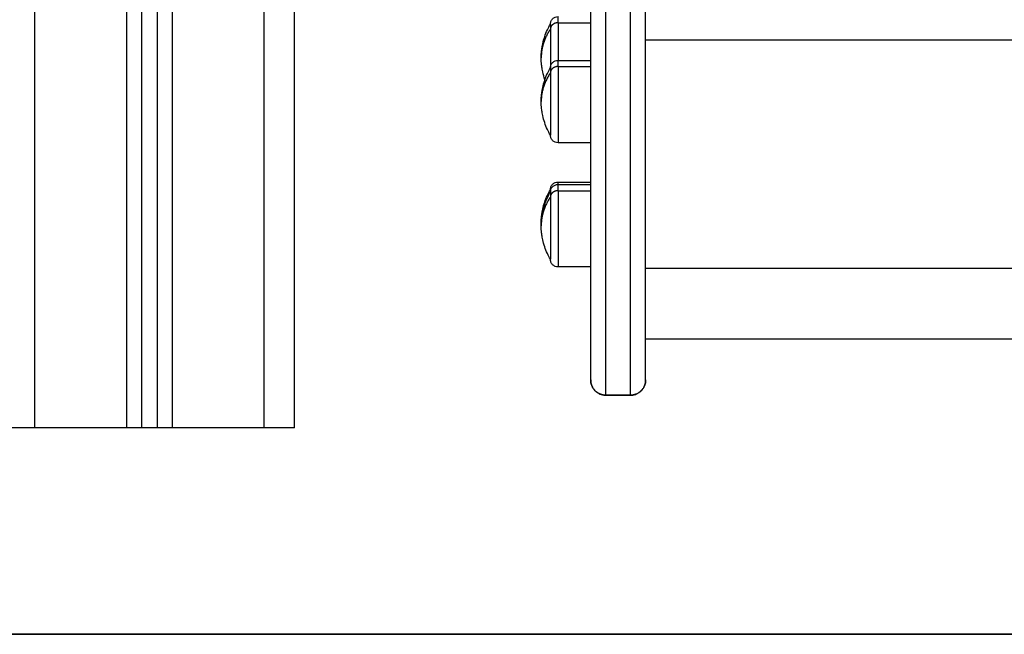
# Model space of a CAD drawing. Units: millimetres. Extents: x -5.1 to 7.5, y 0 to 13.7.
# Drawn here: x 3.4 to 3.7, y 8.5 to 8.7 of the extents above; entities that cross this region are included whole.
import ezdxf

# ---------------------------------------------------------------- set-up
doc = ezdxf.new("R2010")
doc.units = ezdxf.units.MM
doc.layers.add('DIASTASEIS', color=253, linetype='Continuous', lineweight=5)
doc.layers.add('Make2D$Visible$Curves', color=7, linetype='Continuous')
doc.layers.add('Make2D$Visible$Tangents', color=8, linetype='Continuous')
doc.styles.get("Standard").update_dxf_attribs({"font": 'ARIALN.TTF'})
doc.dimstyles.new('STANDARD_ACAD', dxfattribs={"dimtxt": 0.18, "dimasz": 0.18, "dimexe": 0.18, "dimexo": 0.0625, "dimgap": 0.09, "dimtad": 0, "dimtih": 1, "dimtoh": 1, "dimdec": 4, "dimzin": 0, "dimdsep": 46, "dimtxsty": 'Standard', "dimcen": 0.09, "dimadec": 0, "dimazin": 0, "dimtfac": 1, "dimtdec": 4, "dimtofl": 0, "dimtmove": 0, "dimatfit": 3, "dimfxl": 1, "dimtolj": 1, "dimtzin": 0, "dimarcsym": 0})

# ---------------------------------------------------------------- blocks, each defined once
blk = doc.blocks.new('*D73')
at = {"layer": 'Defpoints', "color": 0}
for p in [(3.50468, 9.76917), (1.70246, 8.53152), (2.31935, 8.53152)]:
    blk.add_point(p, dxfattribs=at)
at = {"layer": 'DIASTASEIS', "color": 0, "lineweight": -2}
for p, q in [((3.44218, 9.76917), (1.52246, 9.76917)), ((1.70246, 9.58917), (1.70246, 9.33225)), ((1.70246, 8.71152), (1.70246, 8.96844)), ((2.25685, 8.53152), (1.52246, 8.53152))]:
    blk.add_line(p, q, dxfattribs=at)
at = {"layer": 'DIASTASEIS', "color": 0}
for points in [[(1.73246, 9.58917), (1.67246, 9.58917), (1.70246, 9.76917)], [(1.67246, 8.71152), (1.73246, 8.71152), (1.70246, 8.53152)]]:
    blk.add_solid(points, dxfattribs=at)
at = {"layer": 'DIASTASEIS', "color": 0, "insert": (1.70246, 9.15034), "char_height": 0.18, "attachment_point": 5}
blk.add_mtext('\\A1;1.25', dxfattribs=at)
blk = doc.blocks.new('*D74')
at = {"layer": 'Defpoints', "color": 0}
for p in [(4.04833, 11.69478), (1.2259, 8.53152), (4.04833, 8.53152)]:
    blk.add_point(p, dxfattribs=at)
at = {"layer": 'DIASTASEIS', "color": 0, "lineweight": -2}
for p, q in [((3.98583, 11.69478), (1.0459, 11.69478)), ((1.2259, 11.51478), (1.2259, 10.29506)), ((1.2259, 8.71152), (1.2259, 9.93125)), ((3.98583, 8.53152), (1.0459, 8.53152))]:
    blk.add_line(p, q, dxfattribs=at)
at = {"layer": 'DIASTASEIS', "color": 0}
for points in [[(1.2559, 11.51478), (1.1959, 11.51478), (1.2259, 11.69478)], [(1.1959, 8.71152), (1.2559, 8.71152), (1.2259, 8.53152)]]:
    blk.add_solid(points, dxfattribs=at)
at = {"layer": 'DIASTASEIS', "color": 0, "insert": (1.2259, 10.11315), "char_height": 0.18, "attachment_point": 5}
blk.add_mtext('\\A1;\\A1;3.20', dxfattribs=at)
blk = doc.blocks.new('OPSHA_S085')
at = {"layer": 'Make2D$Visible$Curves', "color": 0, "lineweight": -3}
for points in [[(1764.44817, 6929.97349), (1764.44817, 6931.29707), (1764.44817, 6932.62066)], [(1764.40317, 6932.59829), (1764.40317, 6931.28589), (1764.40317, 6929.97349)], [(1764.39817, 6929.97349), (1764.39817, 6931.28465), (1764.39817, 6932.59581)], [(1764.53447, 6930.09392), (1764.53982, 6930.09392), (1764.54517, 6930.09392)], [(1764.54517, 6930.06692), (1764.53982, 6930.06692), (1764.53447, 6930.06692)], [(1764.53447, 6930.05403), (1764.53982, 6930.05403), (1764.54517, 6930.05403)], [(1764.53447, 6930.05323), (1764.53982, 6930.05323), (1764.54517, 6930.05323)], [(1764.54517, 6930.02623), (1764.53982, 6930.02623), (1764.53447, 6930.02623)], [(1765.13317, 6930.00258), (1764.84817, 6930.00258), (1764.56317, 6930.00258)], [(1764.55817, 6929.98418), (1764.55417, 6929.98418), (1764.55017, 6929.98418)], [(1764.55017, 6929.98418), (1764.55417, 6929.98418), (1764.55817, 6929.98418)], [(1764.39317, 6929.97349), (1764.37817, 6929.97349), (1764.36317, 6929.97349)], [(1764.40317, 6929.97349), (1764.40067, 6929.97349), (1764.39817, 6929.97349)], [(1764.43817, 6929.97349), (1764.42317, 6929.97349), (1764.40817, 6929.97349)]]:
    blk.add_open_spline(points, degree=2, dxfattribs=at)
for points, weights, knots in [([(1764.54517, 6929.98918), (1764.54517, 6929.98918), (1764.54517, 6930.07886), (1764.54517, 6930.16855), (1764.54517, 6930.16918)], [1, 0.708348997547, 1, 0.708348997547, 1], [0.755486, 0.755486, 0.755486, 141.810685, 141.810685, 282.865884, 282.865884, 282.865884]), ([(1764.56317, 6929.98918), (1764.56317, 6929.98918), (1764.56317, 6930.07886), (1764.56317, 6930.16855), (1764.56317, 6930.16918)], [1, 0.708348997547, 1, 0.708348997547, 1], [0.755486, 0.755486, 0.755486, 141.810685, 141.810685, 282.865884, 282.865884, 282.865884]), ([(1764.53197, 6930.1041), (1764.53197, 6930.09973), (1764.53197, 6930.09174), (1764.53197, 6930.09158), (1764.53197, 6930.09142)], [1, 0.79797855497, 1, 0.994857527078, 0.98997685832], [-34.557519, -34.557519, -34.557519, -20.326541, -20.326541, -19.96429, -19.96429, -19.96429]), ([(1764.53197, 6930.08977), (1764.53197, 6930.08398), (1764.53197, 6930.07463), (1764.53197, 6930.06942), (1764.53197, 6930.06942)], [1, 0.707106781187, 1, 0.812489525661, 0.865067764398], [-34.557519, -34.557519, -34.557519, -17.27876, -17.27876, -6.216884, -6.216884, -6.216884]), ([(1764.53197, 6930.04909), (1764.53197, 6930.04471), (1764.53197, 6930.03672), (1764.53197, 6930.02873), (1764.53197, 6930.02873)], [1, 0.79797855497, 1, 0.79797855497, 1], [-34.557519, -34.557519, -34.557519, -20.326541, -20.326541, -6.095562, -6.095562, -6.095562])]:
    blk.add_rational_spline(points, weights, degree=2, knots=knots, dxfattribs=at)
for points, knots in [([(1764.52897, 6930.09475), (1764.52897, 6930.09516), (1764.52898, 6930.09556), (1764.52902, 6930.09633), (1764.52905, 6930.09668), (1764.52911, 6930.09729), (1764.52915, 6930.09755), (1764.52921, 6930.09802), (1764.52925, 6930.09824), (1764.52934, 6930.09875), (1764.5294, 6930.09906), (1764.5298, 6930.10092), (1764.53031, 6930.10244), (1764.53099, 6930.1039), (1764.53129, 6930.10453), (1764.53161, 6930.10515), (1764.53197, 6930.10575)], [34.099739, 34.099739, 34.099739, 34.099739, 35.321704, 35.321704, 36.391804, 36.391804, 37.170648, 37.170648, 37.820469, 37.820469, 38.745715, 38.745715, 43.55053, 43.55053, 43.55053, 45.65516, 45.65516, 45.65516, 45.65516]), ([(1764.53197, 6930.10575), (1764.53197, 6930.10575), (1764.53197, 6930.10576), (1764.53197, 6930.10576), (1764.53197, 6930.10577), (1764.53197, 6930.10578), (1764.53197, 6930.10578), (1764.53197, 6930.1058), (1764.53197, 6930.10581), (1764.53197, 6930.10585), (1764.53197, 6930.10587), (1764.53197, 6930.10595), (1764.53198, 6930.106), (1764.53199, 6930.1061), (1764.532, 6930.10615), (1764.53204, 6930.10636), (1764.53208, 6930.10652), (1764.53227, 6930.10699), (1764.53246, 6930.10728), (1764.5327, 6930.10752), (1764.53294, 6930.10776), (1764.53323, 6930.10795), (1764.53384, 6930.10819), (1764.53415, 6930.10825), (1764.53447, 6930.10825)], [0, 0, 0, 0, 0.007004, 0.007004, 0.016343, 0.016343, 0.03502, 0.03502, 0.072376, 0.072376, 0.147091, 0.147091, 0.299993, 0.299993, 0.456184, 0.456184, 0.94298, 0.94298, 1.971421, 1.971421, 1.971421, 2.999195, 2.999195, 3.947618, 3.947618, 3.947618, 3.947618]), ([(1764.53019, 6930.08758), (1764.52989, 6930.08842), (1764.52965, 6930.08928), (1764.5294, 6930.09044), (1764.52934, 6930.09075), (1764.52925, 6930.09126), (1764.52921, 6930.09148), (1764.52915, 6930.09195), (1764.52911, 6930.09221), (1764.52905, 6930.09282), (1764.52902, 6930.09317), (1764.52898, 6930.09394), (1764.52897, 6930.09434), (1764.52897, 6930.09475)], [26.788009, 26.788009, 26.788009, 26.788009, 29.453763, 29.453763, 30.379009, 30.379009, 31.02883, 31.02883, 31.807674, 31.807674, 32.877774, 32.877774, 34.099739, 34.099739, 34.099739, 34.099739]), ([(1764.53197, 6930.09142), (1764.53197, 6930.09142), (1764.53197, 6930.09142), (1764.53197, 6930.09143), (1764.53197, 6930.09143), (1764.53197, 6930.09144), (1764.53197, 6930.09145), (1764.53197, 6930.09147), (1764.53197, 6930.09148), (1764.53197, 6930.09152), (1764.53197, 6930.09154), (1764.53197, 6930.09162), (1764.53198, 6930.09167), (1764.53199, 6930.09177), (1764.532, 6930.09182), (1764.53204, 6930.09203), (1764.53208, 6930.09219), (1764.53227, 6930.09265), (1764.53246, 6930.09294), (1764.5327, 6930.09318), (1764.53294, 6930.09343), (1764.53323, 6930.09362), (1764.53384, 6930.09386), (1764.53415, 6930.09392), (1764.53447, 6930.09392)], [0, 0, 0, 0, 0.007004, 0.007004, 0.016343, 0.016343, 0.03502, 0.03502, 0.072376, 0.072376, 0.147091, 0.147091, 0.299993, 0.299993, 0.456184, 0.456184, 0.94298, 0.94298, 1.971421, 1.971421, 1.971421, 2.999195, 2.999195, 3.947618, 3.947618, 3.947618, 3.947618]), ([(1764.52897, 6930.08042), (1764.52897, 6930.08082), (1764.52898, 6930.08123), (1764.52902, 6930.08199), (1764.52905, 6930.08235), (1764.52911, 6930.08296), (1764.52915, 6930.08322), (1764.52921, 6930.08369), (1764.52925, 6930.0839), (1764.52934, 6930.08442), (1764.5294, 6930.08472), (1764.5298, 6930.08659), (1764.53031, 6930.08811), (1764.53099, 6930.08956), (1764.53129, 6930.0902), (1764.53161, 6930.09082), (1764.53197, 6930.09142)], [34.099739, 34.099739, 34.099739, 34.099739, 35.321704, 35.321704, 36.391804, 36.391804, 37.170648, 37.170648, 37.820469, 37.820469, 38.745715, 38.745715, 43.55053, 43.55053, 43.55053, 45.65516, 45.65516, 45.65516, 45.65516]), ([(1764.53197, 6930.06942), (1764.53161, 6930.07002), (1764.53129, 6930.07064), (1764.53099, 6930.07127), (1764.53031, 6930.07272), (1764.5298, 6930.07425), (1764.5294, 6930.07611), (1764.52934, 6930.07641), (1764.52925, 6930.07693), (1764.52921, 6930.07714), (1764.52915, 6930.07762), (1764.52911, 6930.07787), (1764.52905, 6930.07849), (1764.52902, 6930.07884), (1764.52898, 6930.0796), (1764.52897, 6930.08001), (1764.52897, 6930.08042)], [22.544318, 22.544318, 22.544318, 22.544318, 24.648948, 24.648948, 24.648948, 29.453763, 29.453763, 30.379009, 30.379009, 31.02883, 31.02883, 31.807674, 31.807674, 32.877774, 32.877774, 34.099739, 34.099739, 34.099739, 34.099739]), ([(1764.53447, 6930.06692), (1764.53415, 6930.06692), (1764.53384, 6930.06698), (1764.53323, 6930.06722), (1764.53294, 6930.06741), (1764.5327, 6930.06765), (1764.53246, 6930.06789), (1764.53227, 6930.06818), (1764.53208, 6930.06865), (1764.53204, 6930.0688), (1764.532, 6930.06901), (1764.53199, 6930.06906), (1764.53198, 6930.06917), (1764.53197, 6930.06922), (1764.53197, 6930.06929), (1764.53197, 6930.06932), (1764.53197, 6930.06935), (1764.53197, 6930.06937), (1764.53197, 6930.06939), (1764.53197, 6930.06939), (1764.53197, 6930.0694), (1764.53197, 6930.0694), (1764.53197, 6930.06941), (1764.53197, 6930.06941), (1764.53197, 6930.06942)], [0, 0, 0, 0, 0.948423, 0.948423, 1.976198, 1.976198, 1.976198, 3.004636, 3.004636, 3.491431, 3.491431, 3.647621, 3.647621, 3.800522, 3.800522, 3.875238, 3.875238, 3.912594, 3.912594, 3.931274, 3.931274, 3.940613, 3.940613, 3.947618, 3.947618, 3.947618, 3.947618]), ([(1764.53197, 6930.05153), (1764.53197, 6930.05153), (1764.53197, 6930.05153), (1764.53197, 6930.05154), (1764.53197, 6930.05154), (1764.53197, 6930.05155), (1764.53197, 6930.05156), (1764.53197, 6930.05158), (1764.53197, 6930.05159), (1764.53197, 6930.05163), (1764.53197, 6930.05165), (1764.53197, 6930.05173), (1764.53198, 6930.05178), (1764.53199, 6930.05188), (1764.532, 6930.05193), (1764.53204, 6930.05214), (1764.53208, 6930.0523), (1764.53227, 6930.05276), (1764.53246, 6930.05305), (1764.5327, 6930.05329), (1764.53294, 6930.05354), (1764.53323, 6930.05373), (1764.53384, 6930.05397), (1764.53415, 6930.05403), (1764.53447, 6930.05403)], [0, 0, 0, 0, 0.007004, 0.007004, 0.016343, 0.016343, 0.03502, 0.03502, 0.072376, 0.072376, 0.147091, 0.147091, 0.299993, 0.299993, 0.456184, 0.456184, 0.94298, 0.94298, 1.971421, 1.971421, 1.971421, 2.999195, 2.999195, 3.947618, 3.947618, 3.947618, 3.947618]), ([(1764.52897, 6930.04053), (1764.52897, 6930.04093), (1764.52898, 6930.04134), (1764.52902, 6930.0421), (1764.52905, 6930.04246), (1764.52911, 6930.04307), (1764.52915, 6930.04333), (1764.52921, 6930.0438), (1764.52925, 6930.04401), (1764.52934, 6930.04453), (1764.5294, 6930.04483), (1764.5298, 6930.0467), (1764.53031, 6930.04822), (1764.53099, 6930.04967), (1764.53129, 6930.05031), (1764.53161, 6930.05093), (1764.53197, 6930.05153)], [34.099739, 34.099739, 34.099739, 34.099739, 35.321704, 35.321704, 36.391804, 36.391804, 37.170648, 37.170648, 37.820469, 37.820469, 38.745715, 38.745715, 43.55053, 43.55053, 43.55053, 45.65516, 45.65516, 45.65516, 45.65516]), ([(1764.52897, 6930.03973), (1764.52897, 6930.04014), (1764.52898, 6930.04055), (1764.52902, 6930.04131), (1764.52905, 6930.04166), (1764.52911, 6930.04228), (1764.52915, 6930.04253), (1764.52921, 6930.043), (1764.52925, 6930.04322), (1764.52934, 6930.04373), (1764.5294, 6930.04404), (1764.5298, 6930.0459), (1764.53031, 6930.04742), (1764.53099, 6930.04888), (1764.53129, 6930.04951), (1764.53161, 6930.05013), (1764.53197, 6930.05073)], [34.099739, 34.099739, 34.099739, 34.099739, 35.321704, 35.321704, 36.391804, 36.391804, 37.170648, 37.170648, 37.820469, 37.820469, 38.745715, 38.745715, 43.55053, 43.55053, 43.55053, 45.65516, 45.65516, 45.65516, 45.65516]), ([(1764.53197, 6930.05073), (1764.53197, 6930.05073), (1764.53197, 6930.05074), (1764.53197, 6930.05074), (1764.53197, 6930.05075), (1764.53197, 6930.05076), (1764.53197, 6930.05076), (1764.53197, 6930.05078), (1764.53197, 6930.05079), (1764.53197, 6930.05083), (1764.53197, 6930.05086), (1764.53197, 6930.05093), (1764.53198, 6930.05098), (1764.53199, 6930.05108), (1764.532, 6930.05114), (1764.53204, 6930.05135), (1764.53208, 6930.0515), (1764.53227, 6930.05197), (1764.53246, 6930.05226), (1764.5327, 6930.0525), (1764.53294, 6930.05274), (1764.53323, 6930.05293), (1764.53384, 6930.05317), (1764.53415, 6930.05323), (1764.53447, 6930.05323)], [0.000003, 0.000003, 0.000003, 0.000003, 0.007004, 0.007004, 0.016343, 0.016343, 0.03502, 0.03502, 0.072376, 0.072376, 0.147091, 0.147091, 0.299993, 0.299993, 0.456184, 0.456184, 0.94298, 0.94298, 1.971421, 1.971421, 1.971421, 2.999195, 2.999195, 3.947618, 3.947618, 3.947618, 3.947618]), ([(1764.53197, 6930.02873), (1764.53161, 6930.02933), (1764.53129, 6930.02995), (1764.53099, 6930.03059), (1764.53031, 6930.03204), (1764.5298, 6930.03356), (1764.5294, 6930.03543), (1764.52934, 6930.03573), (1764.52925, 6930.03624), (1764.52921, 6930.03646), (1764.52915, 6930.03693), (1764.52911, 6930.03719), (1764.52905, 6930.0378), (1764.52902, 6930.03816), (1764.52898, 6930.03892), (1764.52897, 6930.03932), (1764.52897, 6930.03973)], [22.544318, 22.544318, 22.544318, 22.544318, 24.648948, 24.648948, 24.648948, 29.453763, 29.453763, 30.379009, 30.379009, 31.02883, 31.02883, 31.807674, 31.807674, 32.877774, 32.877774, 34.099739, 34.099739, 34.099739, 34.099739]), ([(1764.53447, 6930.02623), (1764.53415, 6930.02623), (1764.53384, 6930.02629), (1764.53323, 6930.02653), (1764.53294, 6930.02672), (1764.5327, 6930.02696), (1764.53246, 6930.0272), (1764.53227, 6930.02749), (1764.53208, 6930.02796), (1764.53204, 6930.02812), (1764.532, 6930.02833), (1764.53199, 6930.02838), (1764.53198, 6930.02848), (1764.53197, 6930.02853), (1764.53197, 6930.02861), (1764.53197, 6930.02863), (1764.53197, 6930.02867), (1764.53197, 6930.02868), (1764.53197, 6930.0287), (1764.53197, 6930.02871), (1764.53197, 6930.02872), (1764.53197, 6930.02872), (1764.53197, 6930.02872), (1764.53197, 6930.02873), (1764.53197, 6930.02873)], [0, 0, 0, 0, 0.948423, 0.948423, 1.976198, 1.976198, 1.976198, 3.004636, 3.004636, 3.491431, 3.491431, 3.647621, 3.647621, 3.800522, 3.800522, 3.875238, 3.875238, 3.912594, 3.912594, 3.931274, 3.931274, 3.940613, 3.940613, 3.947618, 3.947618, 3.947618, 3.947618]), ([(1764.55017, 6929.98418), (1764.54954, 6929.98418), (1764.54891, 6929.9843), (1764.54769, 6929.98478), (1764.54711, 6929.98516), (1764.54663, 6929.98564), (1764.54615, 6929.98613), (1764.54577, 6929.9867), (1764.5454, 6929.98764), (1764.54531, 6929.98795), (1764.54523, 6929.98837), (1764.54521, 6929.98847), (1764.54519, 6929.98868), (1764.54518, 6929.98878), (1764.54517, 6929.98893), (1764.54517, 6929.98898), (1764.54517, 6929.98905), (1764.54517, 6929.98908), (1764.54517, 6929.98912), (1764.54517, 6929.98913), (1764.54517, 6929.98915), (1764.54517, 6929.98915), (1764.54517, 6929.98916), (1764.54517, 6929.98917), (1764.54517, 6929.98917), (1764.54517, 6929.98918), (1764.54517, 6929.98918)], [0, 0, 0, 0, 1.896846, 1.896846, 3.952395, 3.952395, 3.952395, 6.01171, 6.01171, 6.986455, 6.986455, 7.299206, 7.299206, 7.605371, 7.605371, 7.754979, 7.754979, 7.829781, 7.829781, 7.867184, 7.867184, 7.885885, 7.885885, 7.895236, 7.895236, 7.895236, 7.895236, 7.895236, 7.895236]), ([(1764.54517, 6929.98918), (1764.54517, 6929.98903), (1764.54517, 6929.98888), (1764.5452, 6929.98858), (1764.54522, 6929.98843), (1764.54528, 6929.98812), (1764.54531, 6929.98796), (1764.54538, 6929.98773), (1764.54541, 6929.98765), (1764.54546, 6929.9875), (1764.54549, 6929.98742), (1764.54555, 6929.98726), (1764.54558, 6929.98719), (1764.54565, 6929.98704), (1764.54569, 6929.98696), (1764.54575, 6929.98684), (1764.54578, 6929.98679), (1764.5458, 6929.98674)], [-7.838803, -7.838803, -7.838803, -7.838803, -7.353707, -7.353707, -6.86346, -6.86346, -6.373213, -6.373213, -6.128089, -6.128089, -5.882966, -5.882966, -5.637842, -5.637842, -5.392719, -5.392719, -5.229302, -5.229302, -5.229302, -5.229302]), ([(1764.54586, 6929.98665), (1764.54584, 6929.98668), (1764.54567, 6929.98696), (1764.54542, 6929.98753), (1764.54521, 6929.98836), (1764.54517, 6929.98891), (1764.54517, 6929.98918)], [5.187378, 5.187378, 5.187378, 5.187378, 5.292102, 6.180702, 7.034517, 7.840767, 7.840767, 7.840767, 7.840767]), ([(1764.56317, 6929.98918), (1764.56317, 6929.98917), (1764.56317, 6929.98916), (1764.56317, 6929.98915), (1764.56317, 6929.98915), (1764.56317, 6929.98913), (1764.56317, 6929.98912), (1764.56316, 6929.98908), (1764.56316, 6929.98905), (1764.56316, 6929.98898), (1764.56316, 6929.98893), (1764.56315, 6929.98878), (1764.56314, 6929.98868), (1764.56312, 6929.98847), (1764.5631, 6929.98837), (1764.56302, 6929.98795), (1764.56293, 6929.98764), (1764.56256, 6929.9867), (1764.56218, 6929.98613), (1764.5617, 6929.98564), (1764.56122, 6929.98516), (1764.56064, 6929.98478), (1764.55942, 6929.9843), (1764.5588, 6929.98418), (1764.55817, 6929.98418)], [0, 0, 0, 0, 0.014008, 0.014008, 0.032686, 0.032686, 0.070041, 0.070041, 0.144751, 0.144751, 0.294183, 0.294183, 0.599986, 0.599986, 0.912367, 0.912367, 1.88596, 1.88596, 3.942841, 3.942841, 3.942841, 5.99839, 5.99839, 7.895236, 7.895236, 7.895236, 7.895236]), ([(1764.55817, 6929.98418), (1764.55844, 6929.98418), (1764.55899, 6929.98423), (1764.55982, 6929.98444), (1764.56063, 6929.9848), (1764.56138, 6929.98532), (1764.56203, 6929.98597), (1764.56255, 6929.98672), (1764.56291, 6929.98753), (1764.56312, 6929.98836), (1764.56317, 6929.98891), (1764.56317, 6929.98918)], [0, 0, 0, 0, 0.809438, 1.663253, 2.551853, 3.462713, 4.381242, 5.292102, 6.180702, 7.034517, 7.839923, 7.839923, 7.839923, 7.839923]), ([(1764.56317, 6929.98917), (1764.56317, 6929.98902), (1764.56316, 6929.98888), (1764.56313, 6929.98858), (1764.56311, 6929.98843), (1764.56305, 6929.98812), (1764.56302, 6929.98796), (1764.56295, 6929.98773), (1764.56293, 6929.98765), (1764.56287, 6929.9875), (1764.56285, 6929.98742), (1764.56278, 6929.98726), (1764.56275, 6929.98719), (1764.56268, 6929.98704), (1764.56265, 6929.98696), (1764.56258, 6929.98684), (1764.56255, 6929.98679), (1764.56253, 6929.98674)], [-7.826518, -7.826518, -7.826518, -7.826518, -7.353707, -7.353707, -6.86346, -6.86346, -6.373213, -6.373213, -6.128089, -6.128089, -5.882966, -5.882966, -5.637842, -5.637842, -5.392719, -5.392719, -5.229303, -5.229303, -5.229303, -5.229303]), ([(1764.54586, 6929.98665), (1764.5459, 6929.98658), (1764.54594, 6929.98651), (1764.54603, 6929.98637), (1764.54608, 6929.9863), (1764.54618, 6929.98617), (1764.54623, 6929.9861), (1764.54628, 6929.98603)], [-5.1282631, -5.1282631, -5.1282631, -5.1282631, -4.9024716, -4.9024716, -4.657348, -4.657348, -4.4122244, -4.4122244, -4.4122244, -4.4122244]), ([(1764.54697, 6929.98534), (1764.54697, 6929.98534), (1764.54673, 6929.98553), (1764.5465, 6929.98576), (1764.5463, 6929.98602), (1764.54628, 6929.98603)], [3.4627122, 3.4627122, 3.4627122, 3.4627122, 3.462713, 4.381242, 4.4385537, 4.4385537, 4.4385537, 4.4385537]), ([(1764.54632, 6929.98599), (1764.54636, 6929.98593), (1764.54641, 6929.98588), (1764.54651, 6929.98577), (1764.54657, 6929.98571), (1764.54669, 6929.98559), (1764.54675, 6929.98553), (1764.54687, 6929.98542), (1764.54692, 6929.98538), (1764.54697, 6929.98534)], [-4.3577528, -4.3577528, -4.3577528, -4.3577528, -4.1671009, -4.1671009, -3.9219773, -3.9219773, -3.6768537, -3.6768537, -3.4861934, -3.4861934, -3.4861934, -3.4861934]), ([(1764.56201, 6929.98599), (1764.56197, 6929.98593), (1764.56192, 6929.98588), (1764.56182, 6929.98577), (1764.56176, 6929.98571), (1764.56164, 6929.98559), (1764.56158, 6929.98553), (1764.56146, 6929.98542), (1764.56141, 6929.98538), (1764.56136, 6929.98534)], [-4.3577535, -4.3577535, -4.3577535, -4.3577535, -4.1671009, -4.1671009, -3.9219773, -3.9219773, -3.6768537, -3.6768537, -3.4862022, -3.4862022, -3.4862022, -3.4862022]), ([(1764.55017, 6929.98418), (1764.5499, 6929.98418), (1764.54934, 6929.98423), (1764.54851, 6929.98444), (1764.5477, 6929.9848), (1764.5472, 6929.98514), (1764.54697, 6929.98534)], [0, 0, 0, 0, 0.809438, 1.663253, 2.551853, 3.462704, 3.462704, 3.462704, 3.462704]), ([(1764.54772, 6929.98482), (1764.54777, 6929.98479), (1764.54782, 6929.98477), (1764.54794, 6929.9847), (1764.54802, 6929.98467), (1764.54817, 6929.9846), (1764.54825, 6929.98456), (1764.5484, 6929.9845), (1764.54848, 6929.98447), (1764.54863, 6929.98442), (1764.54871, 6929.9844), (1764.54895, 6929.98433), (1764.5491, 6929.98429), (1764.54941, 6929.98424), (1764.54956, 6929.98422), (1764.54987, 6929.98419), (1764.55002, 6929.98418), (1764.55017, 6929.98418)], [-2.614652, -2.614652, -2.614652, -2.614652, -2.451236, -2.451236, -2.206112, -2.206112, -1.960989, -1.960989, -1.715865, -1.715865, -1.470741, -1.470741, -0.980494, -0.980494, -0.490247, -0.490247, 0, 0, 0, 0]), ([(1764.56061, 6929.98482), (1764.56056, 6929.98479), (1764.56051, 6929.98477), (1764.56039, 6929.9847), (1764.56031, 6929.98467), (1764.56016, 6929.9846), (1764.56008, 6929.98456), (1764.55993, 6929.9845), (1764.55985, 6929.98447), (1764.5597, 6929.98442), (1764.55962, 6929.9844), (1764.55939, 6929.98433), (1764.55923, 6929.98429), (1764.55892, 6929.98424), (1764.55877, 6929.98422), (1764.55846, 6929.98419), (1764.55831, 6929.98418), (1764.55817, 6929.98418)], [-2.614652, -2.614652, -2.614652, -2.614652, -2.451236, -2.451236, -2.206112, -2.206112, -1.960989, -1.960989, -1.715865, -1.715865, -1.470741, -1.470741, -0.980494, -0.980494, -0.490247, -0.490247, 0, 0, 0, 0])]:
    blk.add_open_spline(points, degree=3, knots=knots, dxfattribs=at)
for points, weights in [([(1764.53197, 6930.10575), (1764.53197, 6930.10575), (1764.53197, 6930.1041)], [1, 0.961860756799, 1]), ([(1764.53197, 6930.09142), (1764.53197, 6930.09142), (1764.53197, 6930.08977)], [1, 0.961860756799, 1]), ([(1764.53197, 6930.05153), (1764.53197, 6930.05153), (1764.53197, 6930.05073)], [0.865067764398, 0.88497598371, 0.939305284263]), ([(1764.53197, 6930.05073), (1764.53197, 6930.05073), (1764.53197, 6930.04909)], [1, 0.961860756799, 1]), ([(1764.53197, 6930.04988), (1764.53197, 6930.04988), (1764.53197, 6930.04988)], [1, 0.999999982063, 0.999999964125]), ([(1764.52963, 6930.04505), (1764.52897, 6930.04282), (1764.52897, 6930.04053)], [0.98246494999, 0.983591453948, 1]), ([(1764.52897, 6930.04053), (1764.52897, 6930.04033), (1764.52897, 6930.04013)], [1, 0.998556447812, 0.997231174222]), ([(1764.36317, 6929.97349), (1764.35317, 6929.97349), (1764.35317, 6929.97349)], [1, 0.707106781187, 1]), ([(1764.39817, 6929.97349), (1764.39817, 6929.97349), (1764.39317, 6929.97349)], [1, 0.707106781187, 1]), ([(1764.40817, 6929.97349), (1764.40317, 6929.97349), (1764.40317, 6929.97349)], [1, 0.707106781187, 1]), ([(1764.44817, 6929.97349), (1764.44817, 6929.97349), (1764.43817, 6929.97349)], [1, 0.707106781187, 1])]:
    blk.add_rational_spline(points, weights, degree=2, dxfattribs=at)
at = {"layer": 'Make2D$Visible$Tangents', "color": 0, "lineweight": -3}
for points in [[(1764.43817, 6932.61569), (1764.43817, 6931.29459), (1764.43817, 6929.97349)], [(1764.40817, 6929.97349), (1764.40817, 6931.28713), (1764.40817, 6932.60078)], [(1764.39317, 6932.59332), (1764.39317, 6931.2834), (1764.39317, 6929.97349)], [(1764.36317, 6929.97349), (1764.36317, 6931.27595), (1764.36317, 6932.57841)], [(1764.53447, 6930.10623), (1764.53982, 6930.10623), (1764.54517, 6930.10623)], [(1765.13317, 6930.10055), (1764.84817, 6930.10055), (1764.56317, 6930.10055)], [(1764.53447, 6930.0919), (1764.53982, 6930.0919), (1764.54517, 6930.0919)], [(1764.53447, 6930.05121), (1764.53982, 6930.05121), (1764.54517, 6930.05121)], [(1764.56317, 6930.0258), (1764.84817, 6930.0258), (1765.13317, 6930.0258)]]:
    blk.add_open_spline(points, degree=2, dxfattribs=at)
for points, weights, knots in [([(1764.55017, 6929.98418), (1764.55017, 6929.98418), (1764.55017, 6930.07884), (1764.55017, 6930.17351), (1764.55017, 6930.17418)], [1, 0.708352287552, 1, 0.708352287552, 1], [0.755486, 0.755486, 0.755486, 141.809846, 141.809846, 282.864206, 282.864206, 282.864206]), ([(1764.55817, 6929.98418), (1764.55817, 6929.98418), (1764.55817, 6930.07884), (1764.55817, 6930.17351), (1764.55817, 6930.17418)], [1, 0.708352287552, 1, 0.708352287552, 1], [0.755486, 0.755486, 0.755486, 141.809846, 141.809846, 282.864206, 282.864206, 282.864206]), ([(1764.53447, 6930.0919), (1764.53447, 6930.08653), (1764.53447, 6930.07672), (1764.53447, 6930.06692), (1764.53447, 6930.06692)], [1, 0.79797855497, 1, 0.79797855497, 1], [0, 0, 0, 14.230978, 14.230978, 28.461957, 28.461957, 28.461957]), ([(1764.53447, 6930.05121), (1764.53447, 6930.04585), (1764.53447, 6930.03604), (1764.53447, 6930.02623), (1764.53447, 6930.02623)], [1, 0.79797855497, 1, 0.79797855497, 1], [0, 0, 0, 14.230978, 14.230978, 28.461957, 28.461957, 28.461957])]:
    blk.add_rational_spline(points, weights, degree=2, knots=knots, dxfattribs=at)
for points, weights in [([(1764.53447, 6930.10623), (1764.53197, 6930.10623), (1764.53197, 6930.1041)], [1, 0.707106781187, 1]), ([(1764.53447, 6930.10623), (1764.53447, 6930.10825), (1764.53447, 6930.10825)], [1, 0.961860756799, 1]), ([(1764.53447, 6930.10623), (1764.53447, 6930.10198), (1764.53447, 6930.09392)], [1, 0.832932455309, 0.942187698873]), ([(1764.53197, 6930.1041), (1764.52897, 6930.09978), (1764.52897, 6930.09475)], [1, 0.964763821238, 1]), ([(1764.53447, 6930.0919), (1764.53447, 6930.09392), (1764.53447, 6930.09392)], [1, 0.961860756799, 1]), ([(1764.53197, 6930.08977), (1764.52897, 6930.08544), (1764.52897, 6930.08042)], [1, 0.964763821238, 1]), ([(1764.53447, 6930.0919), (1764.53197, 6930.0919), (1764.53197, 6930.08977)], [1, 0.707106781187, 1]), ([(1764.53447, 6930.05323), (1764.53447, 6930.05403), (1764.53447, 6930.05403)], [0.982062716601, 0.976283523439, 1]), ([(1764.53447, 6930.05121), (1764.53197, 6930.05121), (1764.53197, 6930.04909)], [1, 0.707106781187, 1]), ([(1764.53447, 6930.05121), (1764.53447, 6930.05323), (1764.53447, 6930.05323)], [1, 0.961860756799, 1]), ([(1764.53197, 6930.04909), (1764.52897, 6930.04476), (1764.52897, 6930.03973)], [1, 0.964763821238, 1])]:
    blk.add_rational_spline(points, weights, degree=2, dxfattribs=at)

msp = doc.modelspace()

# ---------------------------------------------------------------- linework, layer by layer
msp.add_line((0.88224, 8.53152), (6.96852, 8.53152))
at = {"color": 0}
msp.add_line((1.61365, 8.53152), (6.53134, 8.53152), dxfattribs=at)

# ---------------------------------------------------------------- block references
msp.add_blockref('OPSHA_S085', (-1760.94349, -6921.37432))

# ---------------------------------------------------------------- dimensions: what is measured, and where the dimension line sits
at = {"layer": 'DIASTASEIS'}
for base, p1, p2, text, override, picture, middle in [((1.2259, 8.53152), (4.04833, 11.69478), (4.04833, 8.53152), '\\A1;<>0', {"dimdec": 1, "dimtxsty": 'Standard', "dimtmove": 2}, '*D74', (1.2259, 10.11315)), ((1.70246, 8.53152), (3.50468, 9.76917), (2.31935, 8.53152), '1.25', {"dimdec": 2, "dimtmove": 2}, '*D73', (1.70246, 9.15034))]:
    dim = msp.add_linear_dim(base=base, p1=p1, p2=p2, angle=90, text=text, dimstyle='STANDARD_ACAD', override=override, dxfattribs=at)
    dim.commit()
    dim.dimension.update_dxf_attribs({"geometry": picture, "text_midpoint": middle})

doc.saveas('drawing.dxf')
